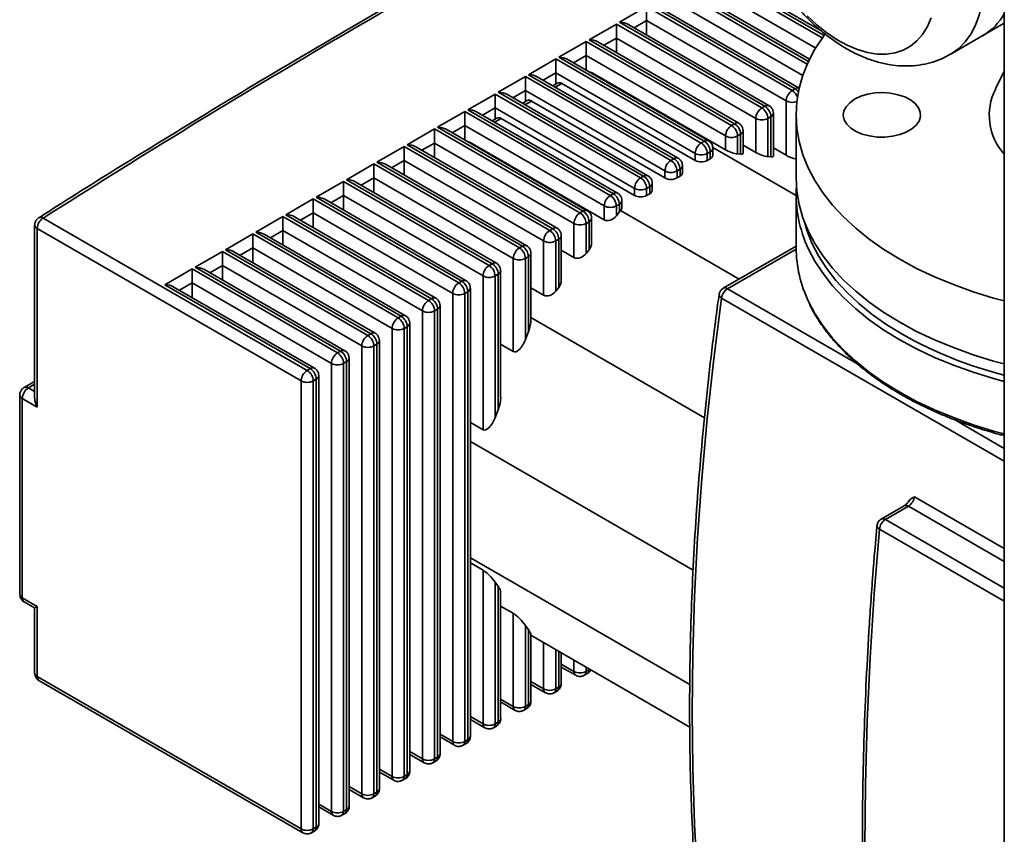
# Paper-space layout 'Blatt1' of a CAD drawing. Units: millimetres. Extents: x 0 to 11880, y 0 to 8400.
# Drawn here: x 8641 to 8794, y 2849 to 2976 of the extents above; entities that cross this region are included whole.
import ezdxf

# ---------------------------------------------------------------- set-up
doc = ezdxf.new("R2010")
doc.units = ezdxf.units.MM
doc.header["$LTSCALE"] = 20

psp = doc.layouts.new('Blatt1')

# ---------------------------------------------------------------- linework, layer by layer
at = {"color": 7, "linetype": 'Continuous', "lineweight": 35}
for p, q in [((8793.75, 3313.75), (8793.75, 2481.43)), ((8747.55, 2983.29), (8765.44, 2972.97)), ((8765.72, 2973.35), (8748.02, 2983.57)), ((8765.38, 2974), (8749.35, 2983.25)), ((8742.84, 2980.57), (8763.1, 2968.87)), ((8763.3, 2969.3), (8743.31, 2980.84)), ((8763.47, 2969.66), (8744.64, 2980.53)), ((8747.55, 2981.12), (8764.41, 2971.38)), ((8733.88, 2975.4), (8738.12, 2977.85)), ((8738.12, 2977.85), (8760.75, 2964.79)), ((8738.12, 2977.85), (8738.12, 2975.67)), ((8761.22, 2965.06), (8738.59, 2978.12)), ((8761.85, 2965.15), (8739.93, 2977.8)), ((8742.84, 2978.39), (8762.4, 2967.1)), ((8736.16, 2974.54), (8738.12, 2975.67)), ((8738.12, 2975.67), (8759.81, 2963.16)), ((8738.12, 2973.4), (8738.12, 2975.67)), ((8729.17, 2972.68), (8733.41, 2975.13)), ((8733.41, 2975.13), (8756.04, 2962.07)), ((8733.41, 2975.13), (8733.41, 2972.95)), ((8756.51, 2962.34), (8733.88, 2975.4)), ((8757.17, 2962.4), (8735.21, 2975.08)), ((8790.4, 2973.32), (8793.75, 2975.25)), ((8751.79, 2959.62), (8729.17, 2972.68)), ((8731.44, 2971.82), (8733.41, 2972.95)), ((8733.41, 2972.95), (8755.09, 2960.43)), ((8733.41, 2970.68), (8733.41, 2972.95)), ((8785.35, 2970.4), (8790.4, 2973.32)), ((8724.45, 2969.96), (8728.69, 2972.41)), ((8728.69, 2972.41), (8751.32, 2959.35)), ((8728.69, 2972.41), (8728.69, 2970.23)), ((8752.46, 2959.68), (8730.5, 2972.36)), ((8719.74, 2967.24), (8723.98, 2969.69)), ((8723.98, 2969.69), (8746.61, 2956.62)), ((8723.98, 2969.69), (8723.98, 2967.51)), ((8747.08, 2956.9), (8724.45, 2969.96)), ((8747.75, 2956.96), (8725.78, 2969.64)), ((8726.73, 2969.1), (8728.69, 2970.23)), ((8728.69, 2970.23), (8750.38, 2957.71)), ((8728.69, 2967.96), (8728.69, 2970.23)), ((8715.02, 2964.52), (8719.27, 2966.97)), ((8719.27, 2966.97), (8741.89, 2953.9)), ((8719.27, 2966.97), (8719.27, 2964.79)), ((8742.36, 2954.17), (8719.74, 2967.24)), ((8743.03, 2954.24), (8721.07, 2966.92)), ((8722.01, 2966.37), (8723.98, 2967.51)), ((8723.98, 2967.51), (8745.66, 2954.99)), ((8723.98, 2965.78), (8723.98, 2967.51)), ((8729.31, 2967.64), (8729.23, 2967.65)), ((8729.64, 2967.53), (8729.4, 2967.55)), ((8750.38, 2955.56), (8729.64, 2967.53)), ((8793.75, 2967.79), (8792.4, 2965.07)), ((8724.26, 2965.94), (8723.51, 2965.51)), ((8724.92, 2965.88), (8723.9, 2965.29)), ((8745.66, 2953.9), (8724.92, 2965.88)), ((8761.22, 2965.06), (8760.75, 2964.79)), ((8710.31, 2961.79), (8714.55, 2964.24)), ((8714.55, 2964.24), (8737.18, 2951.18)), ((8714.55, 2964.24), (8714.55, 2962.07)), ((8737.65, 2951.45), (8715.02, 2964.52)), ((8738.32, 2951.52), (8716.36, 2964.2)), ((8717.3, 2963.65), (8719.27, 2964.79)), ((8719.27, 2964.79), (8740.95, 2952.27)), ((8719.27, 2963.06), (8719.27, 2964.79)), ((8712.59, 2960.93), (8714.55, 2962.07)), ((8714.55, 2962.07), (8736.24, 2949.55)), ((8714.55, 2960.34), (8714.55, 2962.07)), ((8719.54, 2963.22), (8718.79, 2962.79)), ((8720.21, 2963.15), (8719.19, 2962.56)), ((8740.95, 2951.18), (8720.21, 2963.15)), ((8756.51, 2962.34), (8756.04, 2962.07)), ((8759.81, 2954.72), (8759.81, 2963.16)), ((8705.6, 2959.07), (8709.84, 2961.52)), ((8709.84, 2961.52), (8732.47, 2948.46)), ((8709.84, 2961.52), (8709.84, 2959.35)), ((8732.94, 2948.73), (8710.31, 2961.79)), ((8733.6, 2948.8), (8711.64, 2961.48)), ((8714.83, 2960.5), (8714.08, 2960.07)), ((8715.49, 2960.43), (8714.47, 2959.84)), ((8736.24, 2948.46), (8715.49, 2960.43)), ((8755.09, 2955.14), (8755.09, 2960.43)), ((8756.98, 2960.43), (8757.45, 2960.71)), ((8756.98, 2954.51), (8756.98, 2960.43)), ((8757.45, 2960.71), (8757.45, 2954.47)), ((8757.84, 2954.57), (8757.84, 2961.25)), ((8761.38, 2960.99), (8761.38, 2951.19)), ((8700.88, 2956.35), (8705.12, 2958.8)), ((8705.12, 2958.8), (8727.75, 2945.74)), ((8705.12, 2958.8), (8705.12, 2956.62)), ((8728.22, 2946.01), (8705.6, 2959.07)), ((8728.89, 2946.08), (8706.93, 2958.75)), ((8707.87, 2958.21), (8709.84, 2959.35)), ((8709.84, 2959.35), (8731.52, 2946.83)), ((8709.84, 2957.07), (8709.84, 2959.35)), ((8751.79, 2959.62), (8751.32, 2959.35)), ((8750.38, 2955.56), (8750.38, 2957.71)), ((8752.26, 2957.71), (8752.74, 2957.98)), ((8752.26, 2954.93), (8752.26, 2957.71)), ((8752.74, 2957.98), (8752.74, 2954.89)), ((8753.13, 2954.99), (8753.13, 2958.53)), ((8696.17, 2953.63), (8700.41, 2956.08)), ((8700.41, 2956.08), (8723.04, 2943.02)), ((8700.41, 2956.08), (8700.41, 2953.9)), ((8723.51, 2943.29), (8700.88, 2956.35)), ((8724.18, 2943.36), (8702.21, 2956.03)), ((8703.16, 2955.49), (8705.12, 2956.62)), ((8705.12, 2956.62), (8726.81, 2944.11)), ((8705.12, 2954.35), (8705.12, 2956.62)), ((8710.78, 2956.65), (8710.72, 2956.57)), ((8731.52, 2944.67), (8710.78, 2956.65)), ((8747.08, 2956.9), (8746.61, 2956.62)), ((8761.38, 2948.43), (8748.39, 2955.93)), ((8748.41, 2954.72), (8748.41, 2955.81)), ((8755.09, 2955.14), (8753.13, 2956.27)), ((8759.81, 2954.72), (8757.84, 2955.85)), ((8742.36, 2954.17), (8741.89, 2953.9)), ((8745.66, 2953.9), (8745.66, 2954.99)), ((8747.55, 2954.99), (8748.02, 2955.26)), ((8747.55, 2953.9), (8747.55, 2954.99)), ((8747.55, 2953.9), (8748.02, 2954.17)), ((8748.02, 2955.26), (8748.02, 2954.17)), ((8752.26, 2954.93), (8752.74, 2954.89)), ((8756.98, 2954.51), (8757.45, 2954.47)), ((8691.45, 2950.91), (8695.7, 2953.36)), ((8695.7, 2953.36), (8718.32, 2940.3)), ((8695.7, 2953.36), (8695.7, 2951.18)), ((8718.79, 2940.57), (8696.17, 2953.63)), ((8719.46, 2940.63), (8697.5, 2953.31)), ((8698.44, 2952.77), (8700.41, 2953.9)), ((8700.41, 2953.9), (8722.09, 2941.38)), ((8700.41, 2951.63), (8700.41, 2953.9)), ((8743.7, 2952), (8743.7, 2953.09)), ((8693.73, 2950.05), (8695.7, 2951.18)), ((8695.7, 2951.18), (8717.38, 2938.66)), ((8695.7, 2948.91), (8695.7, 2951.18)), ((8737.65, 2951.45), (8737.18, 2951.18)), ((8740.95, 2951.18), (8740.95, 2952.27)), ((8742.84, 2952.27), (8743.31, 2952.54)), ((8742.84, 2951.18), (8742.84, 2952.27)), ((8742.84, 2951.18), (8743.31, 2951.45)), ((8743.31, 2952.54), (8743.31, 2951.45)), ((8686.74, 2948.19), (8690.98, 2950.64)), ((8690.98, 2950.64), (8713.61, 2937.57)), ((8690.98, 2950.64), (8690.98, 2948.46)), ((8714.08, 2937.85), (8691.45, 2950.91)), ((8714.75, 2937.91), (8692.79, 2950.59)), ((8738.12, 2949.55), (8738.59, 2949.82)), ((8738.59, 2949.82), (8738.59, 2948.73)), ((8738.98, 2949.28), (8738.98, 2950.36)), ((8709.37, 2935.13), (8686.74, 2948.19)), ((8689.02, 2947.32), (8690.98, 2948.46)), ((8690.98, 2948.46), (8712.67, 2935.94)), ((8690.98, 2946.19), (8690.98, 2948.46)), ((8732.94, 2948.73), (8732.47, 2948.46)), ((8736.24, 2948.46), (8736.24, 2949.55)), ((8738.12, 2948.46), (8738.12, 2949.55)), ((8738.12, 2948.46), (8738.59, 2948.73)), ((8761.38, 2948.47), (8761.38, 2940.3)), ((8682.02, 2945.47), (8686.27, 2947.92)), ((8686.27, 2947.92), (8708.89, 2934.85)), ((8686.27, 2947.92), (8686.27, 2945.74)), ((8710.03, 2935.19), (8688.07, 2947.87)), ((8731.52, 2944.67), (8731.52, 2946.83)), ((8733.41, 2946.83), (8733.88, 2947.1)), ((8733.41, 2945.3), (8733.41, 2946.83)), ((8733.88, 2947.1), (8733.88, 2945.89)), ((8734.27, 2946.55), (8734.27, 2947.64)), ((8677.31, 2942.75), (8681.55, 2945.19)), ((8681.55, 2945.19), (8704.18, 2932.13)), ((8681.55, 2945.19), (8681.55, 2943.02)), ((8704.65, 2932.4), (8682.02, 2945.47)), ((8705.32, 2932.47), (8683.36, 2945.15)), ((8684.3, 2944.6), (8686.27, 2945.74)), ((8686.27, 2945.74), (8707.95, 2933.22)), ((8686.27, 2943.47), (8686.27, 2945.74)), ((8728.22, 2946.01), (8727.75, 2945.74)), ((8733.41, 2945.3), (8733.88, 2945.89)), ((8752.52, 2935.46), (8734.04, 2946.13)), ((8642.93, 2943.86), (8642.93, 2916.87)), ((8644.27, 2944.95), (8685.32, 2921.25)), ((8726.81, 2938.81), (8726.81, 2944.11)), ((8728.69, 2944.11), (8729.17, 2944.38)), ((8728.69, 2939.44), (8728.69, 2944.11)), ((8729.17, 2944.38), (8729.17, 2940.02)), ((8729.56, 2941.01), (8729.56, 2944.92)), ((8684.38, 2919.61), (8643.32, 2943.32)), ((8643.32, 2915.55), (8643.32, 2943.32)), ((8672.6, 2940.02), (8676.84, 2942.47)), ((8676.84, 2942.47), (8699.47, 2929.41)), ((8676.84, 2942.47), (8676.84, 2940.3)), ((8699.94, 2929.68), (8677.31, 2942.75)), ((8700.6, 2929.75), (8678.64, 2942.43)), ((8679.59, 2941.88), (8681.55, 2943.02)), ((8681.55, 2943.02), (8703.24, 2930.5)), ((8681.55, 2940.75), (8681.55, 2943.02)), ((8723.51, 2943.29), (8723.04, 2943.02)), ((8724.84, 2935.15), (8724.84, 2942.2)), ((8718.79, 2940.57), (8718.32, 2940.3)), ((8722.09, 2932.95), (8722.09, 2941.38)), ((8723.98, 2941.38), (8724.45, 2941.66)), ((8723.98, 2933.57), (8723.98, 2941.38)), ((8724.45, 2941.66), (8724.45, 2934.16)), ((8761.38, 2940.57), (8750.03, 2934.02)), ((8667.88, 2937.3), (8672.13, 2939.75)), ((8672.13, 2939.75), (8694.75, 2926.69)), ((8672.13, 2939.75), (8672.13, 2937.57)), ((8695.22, 2926.96), (8672.6, 2940.02)), ((8695.89, 2927.03), (8673.93, 2939.7)), ((8674.87, 2939.16), (8676.84, 2940.3)), ((8676.84, 2940.3), (8698.52, 2927.78)), ((8676.84, 2938.03), (8676.84, 2940.3)), ((8719.27, 2938.66), (8719.74, 2938.94)), ((8719.74, 2938.94), (8719.74, 2927.28)), ((8720.13, 2929.16), (8720.13, 2939.48)), ((8726.81, 2938.81), (8724.84, 2939.94)), ((8728.69, 2939.44), (8729.17, 2940.02)), ((8761.38, 2940.12), (8750.7, 2933.95)), ((8670.16, 2936.44), (8672.13, 2937.57)), ((8672.13, 2937.57), (8693.81, 2925.06)), ((8672.13, 2935.3), (8672.13, 2937.57)), ((8714.08, 2937.85), (8713.61, 2937.57)), ((8717.38, 2924.18), (8717.38, 2938.66)), ((8719.27, 2926.07), (8719.27, 2938.66)), ((8663.17, 2934.58), (8667.41, 2937.03)), ((8667.41, 2937.03), (8690.04, 2923.97)), ((8667.41, 2937.03), (8667.41, 2934.85)), ((8690.51, 2924.24), (8667.88, 2937.3)), ((8691.18, 2924.31), (8669.22, 2936.98)), ((8712.67, 2912.03), (8712.67, 2935.94)), ((8714.55, 2935.94), (8715.02, 2936.21)), ((8714.55, 2913.92), (8714.55, 2935.94)), ((8715.02, 2936.21), (8715.02, 2915.13)), ((8715.41, 2917.01), (8715.41, 2936.76)), ((8685.8, 2921.52), (8663.17, 2934.58)), ((8686.46, 2921.58), (8664.5, 2934.26)), ((8665.44, 2933.72), (8667.41, 2934.85)), ((8667.41, 2934.85), (8689.1, 2922.33)), ((8667.41, 2932.58), (8667.41, 2934.85)), ((8709.37, 2935.13), (8708.89, 2934.85)), ((8707.95, 2863.54), (8707.95, 2933.22)), ((8709.84, 2933.22), (8710.31, 2933.49)), ((8709.84, 2863.54), (8709.84, 2933.22)), ((8710.31, 2933.49), (8710.31, 2863.81)), ((8710.7, 2864.36), (8710.7, 2934.04)), ((8722.09, 2932.95), (8720.13, 2934.08)), ((8723.98, 2933.57), (8724.45, 2934.16)), ((8770.83, 2922.33), (8750.7, 2933.95)), ((8704.65, 2932.4), (8704.18, 2932.13)), ((8705.99, 2861.64), (8705.99, 2931.32)), ((8793.75, 2907.13), (8749.77, 2932.51)), ((8699.94, 2929.68), (8699.47, 2929.41)), ((8703.24, 2860.82), (8703.24, 2930.5)), ((8705.12, 2930.5), (8705.6, 2930.77)), ((8705.12, 2860.82), (8705.12, 2930.5)), ((8705.6, 2930.77), (8705.6, 2861.09)), ((8701.27, 2858.92), (8701.27, 2928.59)), ((8720.13, 2929.46), (8747.11, 2913.88)), ((8695.22, 2926.96), (8694.75, 2926.69)), ((8698.52, 2858.1), (8698.52, 2927.78)), ((8700.41, 2927.78), (8700.88, 2928.05)), ((8700.41, 2858.1), (8700.41, 2927.78)), ((8700.88, 2928.05), (8700.88, 2858.37)), ((8719.27, 2926.07), (8719.74, 2927.28)), ((8695.7, 2925.06), (8696.17, 2925.33)), ((8696.17, 2925.33), (8696.17, 2855.65)), ((8696.56, 2856.19), (8696.56, 2925.87)), ((8717.38, 2924.18), (8715.41, 2925.32)), ((8690.51, 2924.24), (8690.04, 2923.97)), ((8693.81, 2855.38), (8693.81, 2925.06)), ((8695.7, 2855.38), (8695.7, 2925.06)), ((8689.1, 2852.66), (8689.1, 2922.33)), ((8690.98, 2922.33), (8691.45, 2922.61)), ((8690.98, 2852.66), (8690.98, 2922.33)), ((8691.45, 2922.61), (8691.45, 2852.93)), ((8691.84, 2853.47), (8691.84, 2923.15)), ((8685.8, 2921.52), (8685.32, 2921.25)), ((8642.93, 2919.54), (8641.29, 2918.59)), ((8642.93, 2919.09), (8641.96, 2918.52)), ((8684.38, 2849.94), (8684.38, 2919.61)), ((8686.27, 2919.61), (8686.74, 2919.89)), ((8686.27, 2849.94), (8686.27, 2919.61)), ((8686.74, 2919.89), (8686.74, 2850.21)), ((8687.13, 2850.75), (8687.13, 2920.43)), ((8640.62, 2917.43), (8640.62, 2886.4)), ((8641.96, 2918.52), (8642.93, 2917.96)), ((8641.01, 2916.89), (8641.01, 2885.86)), ((8641.01, 2916.89), (8643.32, 2915.55)), ((8714.55, 2913.92), (8715.02, 2915.13)), ((8712.67, 2912.03), (8710.7, 2913.17)), ((8793.75, 2909.1), (8785.89, 2913.64)), ((8745.35, 2890.19), (8710.7, 2910.19)), ((8779.77, 2901.6), (8793.75, 2893.53)), ((8778.17, 2900.19), (8774.6, 2898.13)), ((8778.83, 2900.12), (8775.26, 2898.06)), ((8793.75, 2891.51), (8778.83, 2900.12)), ((8775.26, 2898.06), (8793.75, 2887.39)), ((8793.75, 2885.34), (8774.33, 2896.55)), ((8744.84, 2872.4), (8710.7, 2892.11)), ((8710.7, 2891.31), (8712.67, 2890.17)), ((8712.67, 2866.26), (8712.67, 2890.17)), ((8715.02, 2887.62), (8714.55, 2888.29)), ((8714.55, 2866.26), (8714.55, 2888.29)), ((8715.02, 2887.62), (8715.02, 2866.54)), ((8715.41, 2867.08), (8715.41, 2886.83)), ((8641.01, 2885.86), (8643.32, 2884.52)), ((8641.29, 2885.25), (8642.93, 2884.3)), ((8642.93, 2884.3), (8642.93, 2874.18)), ((8643.32, 2873.64), (8643.32, 2884.52)), ((8715.41, 2884.6), (8717.38, 2883.47)), ((8717.38, 2868.98), (8717.38, 2883.47)), ((8719.74, 2880.91), (8719.27, 2881.58)), ((8719.27, 2868.98), (8719.27, 2881.58)), ((8719.74, 2880.91), (8719.74, 2869.26)), ((8720.13, 2869.8), (8720.13, 2880.12)), ((8744.83, 2865.78), (8720.13, 2880.04)), ((8722.09, 2871.71), (8722.09, 2878.91)), ((8723.98, 2871.71), (8723.98, 2877.82)), ((8724.45, 2877.55), (8724.45, 2871.98)), ((8724.84, 2872.52), (8724.84, 2877.32)), ((8726.81, 2874.43), (8726.81, 2876.18)), ((8726.81, 2874.43), (8724.84, 2875.56)), ((8724.84, 2875.11), (8727.08, 2873.82)), ((8728.69, 2874.43), (8728.69, 2875.1)), ((8729.17, 2874.7), (8728.69, 2874.43)), ((8729.17, 2874.82), (8729.17, 2874.7)), ((8729.27, 2874.77), (8729.17, 2874.7)), ((8643.32, 2873.64), (8684.38, 2849.94)), ((8643.6, 2873.03), (8684.66, 2849.32)), ((8728.42, 2873.82), (8728.89, 2874.09)), ((8722.09, 2871.71), (8720.13, 2872.84)), ((8720.13, 2872.39), (8722.37, 2871.1)), ((8724.45, 2871.98), (8723.98, 2871.71)), ((8717.38, 2868.98), (8715.41, 2870.12)), ((8723.7, 2871.1), (8724.18, 2871.37)), ((8715.41, 2869.67), (8717.66, 2868.37)), ((8718.99, 2868.37), (8719.46, 2868.65)), ((8719.74, 2869.26), (8719.27, 2868.98)), ((8712.67, 2866.26), (8710.7, 2867.4)), ((8710.7, 2866.95), (8712.94, 2865.65)), ((8714.28, 2865.65), (8714.75, 2865.93)), ((8715.02, 2866.54), (8714.55, 2866.26)), ((8707.95, 2863.54), (8705.99, 2864.68)), ((8705.99, 2864.23), (8708.23, 2862.93)), ((8710.31, 2863.81), (8709.84, 2863.54)), ((8709.56, 2862.93), (8710.03, 2863.2)), ((8703.24, 2860.82), (8701.27, 2861.96)), ((8701.27, 2861.5), (8703.51, 2860.21)), ((8705.6, 2861.09), (8705.12, 2860.82)), ((8698.52, 2858.1), (8696.56, 2859.23)), ((8704.85, 2860.21), (8705.32, 2860.48)), ((8696.56, 2858.78), (8698.8, 2857.49)), ((8700.13, 2857.49), (8700.6, 2857.76)), ((8700.88, 2858.37), (8700.41, 2858.1)), ((8693.81, 2855.38), (8691.84, 2856.51)), ((8691.84, 2856.06), (8694.09, 2854.77)), ((8695.42, 2854.77), (8695.89, 2855.04)), ((8696.17, 2855.65), (8695.7, 2855.38)), ((8689.1, 2852.66), (8687.13, 2853.79)), ((8687.13, 2853.34), (8689.37, 2852.05)), ((8690.71, 2852.05), (8691.18, 2852.32)), ((8691.45, 2852.93), (8690.98, 2852.66)), ((8686.74, 2850.21), (8686.27, 2849.94)), ((8685.99, 2849.32), (8686.46, 2849.6))]:
    psp.add_line(p, q, dxfattribs=at)
at = {"color": 7, "linetype": 'Continuous', "lineweight": 35, "flags": 128}
for points in [[(8790.61, 2982.01), (8790.52, 2980.06), (8790.27, 2978.23), (8789.86, 2976.52), (8789.28, 2974.97), (8788.55, 2973.57), (8787.67, 2972.36), (8786.65, 2971.33), (8785.5, 2970.49), (8785.35, 2970.4)], [(8782.36, 2976.11), (8781.78, 2974.73), (8781.04, 2973.52), (8780.16, 2972.5), (8779.14, 2971.67), (8778, 2971.04), (8776.75, 2970.63), (8775.39, 2970.43), (8773.96, 2970.46), (8772.46, 2970.7), (8770.91, 2971.15), (8769.33, 2971.82), (8767.74, 2972.69), (8766.15, 2973.76), (8764.58, 2975), (8763.06, 2976.42)], [(8765.88, 2973.57), (8765.56, 2973.14), (8764.29, 2971.19), (8763.25, 2969.2), (8762.43, 2967.18), (8761.85, 2965.13), (8761.49, 2963.06), (8761.38, 2960.99), (8761.49, 2958.91), (8761.85, 2956.84), (8762.43, 2954.79), (8763.25, 2952.77), (8764.29, 2950.78), (8765.56, 2948.84), (8767.05, 2946.94), (8768.74, 2945.11), (8770.64, 2943.35), (8772.74, 2941.66), (8775.02, 2940.05), (8777.48, 2938.54), (8780.11, 2937.12), (8782.89, 2935.8), (8785.82, 2934.59), (8788.88, 2933.49), (8792.05, 2932.51), (8793.75, 2932.05)], [(8770.47, 2963.44), (8769.7, 2962.89), (8769.14, 2962.27), (8768.8, 2961.6), (8768.71, 2960.9), (8768.86, 2960.2), (8769.26, 2959.54), (8769.87, 2958.94), (8770.69, 2958.42), (8771.66, 2958), (8772.77, 2957.71), (8773.95, 2957.55), (8775.16, 2957.53), (8776.36, 2957.66), (8777.49, 2957.92), (8778.5, 2958.3), (8779.36, 2958.8), (8780.03, 2959.38), (8780.48, 2960.03), (8780.69, 2960.72), (8780.66, 2961.42), (8780.39, 2962.11), (8779.88, 2962.74), (8779.16, 2963.31), (8778.26, 2963.78), (8777.21, 2964.13), (8776.06, 2964.36), (8774.86, 2964.45), (8773.65, 2964.4), (8772.48, 2964.2), (8771.41, 2963.88), (8770.47, 2963.44)], [(8761.38, 2951.19), (8761.49, 2949.11), (8761.85, 2947.04), (8762.43, 2944.99), (8763.25, 2942.97), (8764.29, 2940.98), (8765.56, 2939.04), (8767.05, 2937.15), (8768.74, 2935.31), (8770.64, 2933.55), (8772.74, 2931.86), (8775.02, 2930.25), (8777.48, 2928.74), (8780.11, 2927.32), (8782.89, 2926), (8785.82, 2924.79), (8788.88, 2923.69), (8792.05, 2922.71), (8793.75, 2922.25)], [(8762.6, 2944.52), (8763.02, 2943.08), (8763.82, 2941.06), (8764.84, 2939.07), (8766.09, 2937.13), (8767.56, 2935.23), (8769.25, 2933.4), (8771.14, 2931.64), (8773.22, 2929.95), (8775.5, 2928.35), (8777.96, 2926.83)], [(8793.75, 2919.53), (8792.05, 2919.99), (8788.88, 2920.97), (8785.82, 2922.07), (8782.89, 2923.28), (8780.11, 2924.59), (8777.48, 2926.02), (8775.02, 2927.53), (8772.74, 2929.14), (8770.64, 2930.83), (8768.74, 2932.59), (8767.05, 2934.42), (8765.56, 2936.32), (8764.29, 2938.26), (8763.31, 2940.12)], [(8749.77, 2932.51), (8749.6, 2932.63), (8749.48, 2932.75), (8749.4, 2932.88), (8749.38, 2933), (8749.38, 2933.05)], [(8749.77, 2932.51), (8748.56, 2923.07), (8747.53, 2913.7), (8746.69, 2904.41), (8746.04, 2895.21), (8745.57, 2886.1), (8745.29, 2877.08), (8745.19, 2868.17), (8745.29, 2859.37), (8745.57, 2850.68), (8746.04, 2842.11), (8746.69, 2833.67), (8747.53, 2825.35), (8748.56, 2817.16), (8749.77, 2809.12)], [(8793.75, 2911.36), (8792.05, 2911.82), (8788.88, 2912.8), (8785.82, 2913.9), (8782.89, 2915.11), (8780.11, 2916.43), (8777.48, 2917.85), (8775.02, 2919.37), (8772.74, 2920.97), (8770.64, 2922.66), (8768.74, 2924.43), (8767.05, 2926.26), (8765.56, 2928.15), (8764.29, 2930.09), (8763.31, 2931.95)], [(8774.33, 2896.55), (8773.51, 2886.5), (8772.88, 2876.54), (8772.43, 2866.67), (8772.15, 2856.89), (8772.06, 2847.22), (8772.15, 2837.65), (8772.43, 2828.19), (8772.88, 2818.84), (8773.51, 2809.61), (8774.33, 2800.5)], [(8643.32, 2884.52), (8643.16, 2884.43), (8643.04, 2884.36), (8642.96, 2884.32), (8642.93, 2884.3), (8642.93, 2884.3)]]:
    psp.add_lwpolyline(points, dxfattribs=at)
at = {"color": 7, "linetype": 'Continuous', "lineweight": 35}
for centre, radius, start, end in [((8785.66, 2981.31), 9.3, 300.7036, 330.5131), ((8785.72, 2981.25), 9.21, 300.5644, 330.6523), ((8724.53, 2965.33), 0.671, 54.3824, 114.3071), ((8761.62, 2964.5), 0.688, 70.335, 125.2013), ((8760.3, 2963.54), 1.78, 36.2758, 58.6993), ((8800.48, 2960.94), 9.07, 152.9207, 222.1429), ((8761.85, 2963.06), 2.05, 122.6055, 177.3945), ((8759.64, 2963.06), 2.05, 19.1239, 57.3163), ((8719.82, 2962.61), 0.671, 54.3824, 114.3071), ((8757.14, 2960.34), 2.05, 122.6055, 177.3945), ((8754.93, 2960.34), 2.05, 2.6055, 57.3945), ((8756.89, 2961.83), 0.639, 64.0492, 127.2528), ((8755.4, 2960.61), 2.05, 2.6055, 57.3945), ((8760.76, 2965.02), 2.09, 242.9403, 290.6238), ((8715.1, 2959.89), 0.671, 54.3824, 114.3071), ((8756.04, 2962.25), 2.05, 242.6097, 297.3903), ((8757.17, 2961.32), 0.671, 294.3852, 354.1845), ((8752.43, 2957.62), 2.05, 122.6055, 177.3945), ((8750.22, 2957.62), 2.05, 2.6055, 57.3945), ((8752.18, 2959.11), 0.639, 64.0492, 127.2528), ((8750.69, 2957.89), 2.05, 2.6055, 57.3945), ((8751.32, 2959.53), 2.05, 242.6097, 297.3903), ((8752.46, 2958.6), 0.671, 294.3852, 354.1845), ((8747.71, 2954.9), 2.05, 122.6055, 177.3945), ((8745.5, 2954.9), 2.05, 2.6055, 57.3945), ((8747.47, 2956.39), 0.639, 64.0492, 127.2528), ((8745.97, 2955.17), 2.05, 2.6055, 57.3945), ((8747.74, 2955.87), 0.671, 294.3852, 354.1845), ((8742.75, 2953.67), 0.639, 64.0492, 127.2528), ((8741.26, 2952.45), 2.05, 2.6055, 57.3945), ((8746.61, 2956.81), 2.05, 242.6097, 297.3903), ((8747.74, 2954.79), 0.671, 294.3747, 354.3052), ((8743, 2952.18), 2.05, 122.6055, 177.3945), ((8740.79, 2952.18), 2.05, 2.6055, 57.3945), ((8743.03, 2953.15), 0.671, 294.3852, 354.1845), ((8746.61, 2955.72), 2.05, 242.6097, 297.3903), ((8738.28, 2949.46), 2.05, 122.6055, 177.3945), ((8736.08, 2949.46), 2.05, 2.6055, 57.3945), ((8738.04, 2950.94), 0.639, 64.0492, 127.2528), ((8736.55, 2949.73), 2.05, 2.6055, 57.3945), ((8741.89, 2954.09), 2.05, 242.6097, 297.3903), ((8741.89, 2953), 2.05, 242.6097, 297.3903), ((8743.03, 2952.06), 0.671, 294.3747, 354.3052), ((8738.32, 2950.43), 0.671, 294.3852, 354.1845), ((8780.78, 2948.55), 19.4, 176.217, 205.7491), ((8733.57, 2946.73), 2.05, 122.6055, 177.3945), ((8731.36, 2946.73), 2.05, 2.6055, 57.3945), ((8733.32, 2948.22), 0.639, 64.0492, 127.2528), ((8731.83, 2947.01), 2.05, 2.6055, 57.3945), ((8737.18, 2951.37), 2.05, 242.6097, 297.3903), ((8737.18, 2950.28), 2.05, 242.6097, 297.3903), ((8738.32, 2949.34), 0.671, 294.3747, 354.3052), ((8732.47, 2948.65), 2.05, 242.6097, 297.3903), ((8733.6, 2947.71), 0.671, 294.3852, 354.1845), ((8733.7, 2946.58), 0.566, 306.8865, 357.5413), ((8643.88, 2944.36), 0.705, 56.5712, 117.6594), ((8728.86, 2944.01), 2.05, 122.6055, 177.3945), ((8726.65, 2944.01), 2.05, 2.6055, 57.3945), ((8728.61, 2945.5), 0.639, 64.0492, 127.2528), ((8727.12, 2944.28), 2.05, 2.6055, 57.3945), ((8643.58, 2943.91), 0.643, 184.323, 247.0577), ((8645.37, 2943.22), 2.05, 122.6055, 177.3945), ((8727.75, 2945.93), 2.05, 242.6097, 297.3903), ((8728.89, 2944.99), 0.671, 294.3852, 354.1845), ((8724.14, 2941.29), 2.05, 122.6055, 177.3945), ((8721.93, 2941.29), 2.05, 2.6055, 57.3945), ((8723.9, 2942.78), 0.639, 64.0492, 127.2528), ((8722.4, 2941.56), 2.05, 2.6055, 57.3945), ((8724.17, 2942.27), 0.671, 294.3852, 354.1845), ((8719.18, 2940.06), 0.639, 64.0492, 127.2528), ((8717.69, 2938.84), 2.05, 2.6055, 57.3945), ((8723.04, 2943.2), 2.05, 242.6097, 297.3903), ((8719.43, 2938.57), 2.05, 122.6055, 177.3945), ((8717.22, 2938.57), 2.05, 2.6055, 57.3945), ((8719.46, 2939.55), 0.671, 294.3852, 354.1845), ((8780.98, 2940.45), 19.61, 180.4295, 205.6687), ((8714.71, 2935.85), 2.05, 122.6055, 177.3945), ((8712.5, 2935.85), 2.05, 2.6055, 57.3945), ((8714.47, 2937.34), 0.639, 64.0492, 127.2528), ((8712.98, 2936.12), 2.05, 2.6055, 57.3945), ((8718.32, 2940.48), 2.05, 242.6097, 297.3903), ((8713.61, 2937.76), 2.05, 242.6097, 297.3903), ((8714.75, 2936.82), 0.671, 294.3852, 354.1845), ((8710, 2933.13), 2.05, 122.6055, 177.3945), ((8707.79, 2933.13), 2.05, 2.6055, 57.3945), ((8709.75, 2934.62), 0.639, 64.0492, 127.2528), ((8708.26, 2933.4), 2.05, 2.6055, 57.3945), ((8708.89, 2935.04), 2.05, 242.6097, 297.3903), ((8710.03, 2934.1), 0.671, 294.3852, 354.1845), ((8751.83, 2932.2), 2.08, 122.904, 171.4315), ((8750.31, 2933.41), 0.671, 54.3929, 114.1866), ((8705.29, 2930.41), 2.05, 122.6055, 177.3945), ((8703.08, 2930.41), 2.05, 2.6055, 57.3945), ((8705.04, 2931.9), 0.639, 64.0492, 127.2528), ((8703.55, 2930.68), 2.05, 2.6055, 57.3945), ((8705.32, 2931.38), 0.671, 294.3852, 354.1845), ((8700.33, 2929.17), 0.639, 64.0492, 127.2528), ((8698.83, 2927.96), 2.05, 2.6055, 57.3945), ((8704.18, 2932.32), 2.05, 242.6097, 297.3903), ((8700.57, 2927.68), 2.05, 122.6055, 177.3945), ((8698.36, 2927.68), 2.05, 2.6055, 57.3945), ((8700.6, 2928.66), 0.671, 294.3852, 354.1845), ((8695.86, 2924.96), 2.05, 122.6055, 177.3945), ((8693.65, 2924.96), 2.05, 2.6055, 57.3945), ((8695.61, 2926.45), 0.639, 64.0492, 127.2528), ((8694.12, 2925.24), 2.05, 2.6055, 57.3945), ((8699.47, 2929.6), 2.05, 242.6097, 297.3903), ((8809.98, 2983.78), 65.33, 240.6514, 255.6167), ((8695.89, 2925.94), 0.671, 294.3852, 354.1845), ((8691.14, 2922.24), 2.05, 122.6055, 177.3945), ((8688.93, 2922.24), 2.05, 2.6055, 57.3945), ((8690.9, 2923.73), 0.639, 64.0492, 127.2528), ((8689.41, 2922.51), 2.05, 2.6055, 57.3945), ((8694.75, 2926.88), 2.05, 242.6097, 297.3903), ((8690.04, 2924.15), 2.05, 242.6097, 297.3903), ((8691.18, 2923.22), 0.671, 294.3852, 354.1845), ((8686.43, 2919.52), 2.05, 122.6055, 177.3945), ((8684.22, 2919.52), 2.05, 2.6055, 57.3945), ((8686.18, 2921.01), 0.639, 64.0492, 127.2528), ((8684.69, 2919.79), 2.05, 2.6055, 57.3945), ((8685.32, 2921.43), 2.05, 242.6097, 297.3903), ((8686.46, 2920.5), 0.671, 294.3852, 354.1845), ((8641.28, 2917.49), 0.657, 184.8954, 246.3145), ((8643.06, 2916.79), 2.05, 122.6055, 177.3945), ((8641.57, 2917.99), 0.657, 53.7039, 114.9947), ((8777.7, 2901.87), 2.08, 302.8727, 352.5535), ((8778.44, 2899.58), 0.671, 54.3824, 114.3071), ((8776.39, 2896.32), 2.08, 122.8349, 173.5638), ((8774.88, 2897.53), 0.657, 53.6987, 115.0515), ((8774.53, 2897.11), 0.598, 181.3719, 249.7233), ((8641.29, 2886.47), 0.671, 185.6948, 245.6253), ((8641.65, 2885.78), 0.639, 172.7442, 235.9436), ((8728.53, 2874.62), 0.639, 304.0564, 7.2558), ((8643.59, 2874.24), 0.661, 185.1905, 246.1296), ((8643.98, 2873.57), 0.657, 173.7012, 234.9867), ((8727.75, 2876.25), 2.05, 242.6097, 297.3903), ((8727.48, 2874.36), 0.671, 174.3798, 234.2996), ((8728.04, 2874.36), 0.657, 304.9975, 6.3003), ((8723.04, 2873.53), 2.05, 242.6097, 297.3903), ((8722.76, 2871.64), 0.671, 174.3798, 234.2996), ((8723.33, 2871.63), 0.657, 304.9975, 6.3003), ((8723.82, 2871.9), 0.639, 304.0564, 7.2558), ((8724.17, 2872.59), 0.671, 294.3747, 354.3052), ((8718.32, 2870.8), 2.05, 242.6097, 297.3903), ((8718.05, 2868.92), 0.671, 174.3798, 234.2996), ((8718.61, 2868.91), 0.657, 304.9975, 6.3003), ((8719.1, 2869.18), 0.639, 304.0564, 7.2558), ((8719.46, 2869.87), 0.671, 294.3747, 354.3052), ((8714.75, 2867.15), 0.671, 294.3747, 354.3052), ((8713.33, 2866.2), 0.671, 174.3798, 234.2996), ((8713.61, 2868.08), 2.05, 242.6097, 297.3903), ((8713.9, 2866.19), 0.657, 304.9975, 6.3003), ((8714.39, 2866.45), 0.639, 304.0564, 7.2558), ((8709.67, 2863.73), 0.639, 304.0564, 7.2558), ((8710.03, 2864.43), 0.671, 294.3747, 354.3052), ((8708.89, 2865.36), 2.05, 242.6097, 297.3903), ((8708.62, 2863.48), 0.671, 174.3798, 234.2996), ((8709.18, 2863.47), 0.657, 304.9975, 6.3003), ((8703.91, 2860.76), 0.671, 174.3798, 234.2996), ((8704.18, 2862.64), 2.05, 242.6097, 297.3903), ((8704.47, 2860.75), 0.657, 304.9975, 6.3003), ((8704.96, 2861.01), 0.639, 304.0564, 7.2558), ((8705.32, 2861.7), 0.671, 294.3747, 354.3052), ((8699.47, 2859.92), 2.05, 242.6097, 297.3903), ((8699.19, 2858.03), 0.671, 174.3798, 234.2996), ((8699.76, 2858.03), 0.657, 304.9975, 6.3003), ((8700.25, 2858.29), 0.639, 304.0564, 7.2558), ((8700.6, 2858.98), 0.671, 294.3747, 354.3052), ((8695.89, 2856.26), 0.671, 294.3747, 354.3052), ((8694.75, 2857.2), 2.05, 242.6097, 297.3903), ((8694.48, 2855.31), 0.671, 174.3798, 234.2996), ((8695.04, 2855.31), 0.657, 304.9975, 6.3003), ((8695.53, 2855.57), 0.639, 304.0564, 7.2558), ((8691.18, 2853.54), 0.671, 294.3747, 354.3052), ((8689.76, 2852.59), 0.671, 174.3798, 234.2996), ((8690.04, 2854.48), 2.05, 242.6097, 297.3903), ((8690.33, 2852.58), 0.657, 304.9975, 6.3003), ((8690.82, 2852.85), 0.639, 304.0564, 7.2558), ((8686.1, 2850.13), 0.639, 304.0564, 7.2558), ((8686.46, 2850.82), 0.671, 294.3747, 354.3052), ((8685.32, 2851.75), 2.05, 242.6097, 297.3903), ((8685.05, 2849.87), 0.671, 174.3798, 234.2996), ((8685.61, 2849.86), 0.657, 304.9975, 6.3003)]:
    psp.add_arc(centre, radius, start, end, dxfattribs=at)
for centre, major_axis, ratio, start_param, end_param in [((8733.88, 2974.31), (1.89, 0), 0.577382, 0.785479, 1.570796), ((8729.17, 2971.59), (1.89, 0), 0.577382, 0.785479, 1.570796), ((8724.45, 2968.87), (1.89, 0), 0.577382, 0.785479, 1.570796), ((8719.74, 2966.15), (1.89, 0), 0.577382, 0.785479, 1.570796), ((8729.64, 2966.28), (-0.57, 1.33), 0.565758, 5.638391, 5.989147), ((8715.02, 2963.43), (1.89, 0), 0.577382, 0.785479, 1.570796), ((8710.31, 2960.71), (1.89, 0), 0.577382, 0.785479, 1.570796), ((8705.6, 2957.98), (1.89, 0), 0.577382, 0.785479, 1.570796), ((8700.88, 2955.26), (1.89, 0), 0.577382, 0.785479, 1.570796), ((8710.78, 2955.39), (-0.57, 1.33), 0.565758, 5.638391, 6.07341), ((8751.32, 2955.47), (1.33, -0.47), 0.218312, 4.003708, 5.574505), ((8751.79, 2955.43), (1.33, -0.47), 0.218312, 5.574505, 6.359903), ((8756.04, 2955.05), (1.33, -0.47), 0.218312, 4.003708, 5.574505), ((8756.51, 2955.01), (1.33, -0.47), 0.218312, 5.574505, 6.359903), ((8760.75, 2954.63), (1.33, -0.47), 0.218312, 4.003708, 5.277604), ((8696.17, 2952.54), (1.89, 0), 0.577382, 0.785479, 1.570796), ((8691.45, 2949.82), (1.89, 0), 0.577382, 0.785479, 1.570796), ((8686.74, 2947.1), (1.89, 0), 0.577382, 0.785479, 1.570796), ((8682.02, 2944.38), (1.89, 0), 0.577382, 0.785479, 1.570796), ((8732.47, 2945.85), (1.12, 1.03), 0.697875, 3.358914, 4.92971), ((8732.94, 2946.43), (1.12, 1.03), 0.697875, 4.92971, 5.124515), ((8677.31, 2941.66), (1.89, 0), 0.577382, 0.785479, 1.570796), ((8728.22, 2940.57), (1.12, 1.03), 0.697875, 4.92971, 5.715109), ((8672.6, 2938.94), (1.89, 0), 0.577382, 0.785479, 1.570796), ((8727.75, 2939.98), (1.12, 1.03), 0.697875, 3.358914, 4.92971), ((8667.88, 2936.21), (1.89, 0), 0.577382, 0.785479, 1.570796), ((8663.17, 2933.49), (1.89, 0), 0.577382, 0.785479, 1.570796), ((8723.51, 2934.7), (1.12, 1.03), 0.697875, 4.92971, 5.715109), ((8723.04, 2934.12), (1.12, 1.03), 0.697875, 3.358914, 4.92971), ((8718.79, 2927.83), (0.87, 2.46), 0.410741, 4.635672, 5.42107), ((8718.32, 2926.61), (0.87, 2.46), 0.410741, 3.064875, 4.635672), ((8644.27, 2916.1), (-0.94, 1.63), 0.577335, 0.785358, 1.570756), ((8714.08, 2915.68), (0.87, 2.46), 0.410741, 4.635672, 5.42107), ((8713.61, 2914.46), (0.87, 2.46), 0.410741, 3.064875, 4.635672), ((8713.61, 2888.83), (-1.3, 1.42), 0.201946, 4.144312, 5.715109), ((8714.08, 2888.16), (-1.3, 1.42), 0.201946, 3.358914, 4.144312), ((8718.32, 2882.12), (-1.3, 1.42), 0.201946, 4.144312, 5.715109), ((8718.79, 2881.45), (-1.3, 1.42), 0.201946, 3.358914, 4.144312)]:
    psp.add_ellipse(centre, major_axis=major_axis, ratio=ratio, start_param=start_param, end_param=end_param, dxfattribs=at)
for points, knots in [([(8760.01, 3014.33), (8759.9, 3014.27), (8759.3, 3013.97), (8758.32, 3013.23), (8757.08, 3012.12), (8756, 3010.85), (8755.06, 3009.46), (8754.26, 3007.93), (8753.62, 3006.28), (8753.14, 3004.5), (8752.81, 3002.62), (8752.66, 3000.63), (8752.69, 2998.56), (8752.88, 2996.43), (8753.25, 2994.27), (8753.78, 2992.1), (8754.46, 2989.94), (8755.29, 2987.8), (8756.25, 2985.71), (8757.34, 2983.67), (8758.55, 2981.69), (8759.87, 2979.8), (8761.3, 2978.01), (8762.82, 2976.32), (8764.43, 2974.76), (8766.13, 2973.33), (8767.91, 2972.05), (8769.75, 2970.95), (8771.65, 2970.03), (8773.59, 2969.32), (8775.46, 2968.86), (8777.32, 2968.61), (8779.13, 2968.58), (8780.93, 2968.77), (8782.64, 2969.18), (8784.12, 2969.73), (8784.98, 2970.21), (8785.35, 2970.42)], [0, 0, 0, 0, 0.005696, 0.03193, 0.058039, 0.084226, 0.11071, 0.137695, 0.165355, 0.193804, 0.223067, 0.253051, 0.283567, 0.314387, 0.345281, 0.37611, 0.406825, 0.437426, 0.467938, 0.498402, 0.528866, 0.559375, 0.589972, 0.620712, 0.651644, 0.682809, 0.714224, 0.745862, 0.777594, 0.809161, 0.84026, 0.867515, 0.896964, 0.925528, 0.95323, 0.980234, 1, 1, 1, 1]), ([(8755.06, 3009.39), (8752.71, 3008.16), (8745.89, 3004.6), (8734.73, 2998.59), (8721.57, 2991.37), (8708.56, 2984.07), (8695.68, 2976.69), (8682.95, 2969.22), (8670.36, 2961.67), (8657.92, 2954.03), (8648.99, 2948.46), (8644.25, 2945.42), (8643.56, 2944.98)], [0, 0, 0, 0, 0.060121, 0.175099, 0.290092, 0.4051, 0.520123, 0.635159, 0.75021, 0.865274, 0.980351, 1, 1, 1, 1]), ([(8644.27, 2944.95), (8651.44, 2949.46), (8665.77, 2958.48), (8687.85, 2971.71), (8710.35, 2984.69), (8732.62, 2997.09), (8747.59, 3005.02), (8754.76, 3008.82)], [0, 0, 0, 0, 0.2033812, 0.4067408, 0.6101332, 0.8134932, 1, 1, 1, 1]), ([(8757.83, 2961.25), (8757.82, 2961.4), (8757.8, 2961.72), (8757.54, 2962.11), (8757.32, 2962.34), (8757.17, 2962.4), (8757.17, 2962.4)], [0, 0, 0, 0, 0.326773, 0.668317, 0.998248, 1, 1, 1, 1]), ([(8753.12, 2958.53), (8753.11, 2958.68), (8753.08, 2958.99), (8752.83, 2959.39), (8752.6, 2959.62), (8752.46, 2959.68), (8752.46, 2959.68)], [0, 0, 0, 0, 0.326773, 0.668317, 0.998248, 1, 1, 1, 1]), ([(8748.4, 2955.81), (8748.39, 2955.96), (8748.37, 2956.27), (8748.12, 2956.67), (8747.89, 2956.9), (8747.75, 2956.96), (8747.75, 2956.96)], [0, 0, 0, 0, 0.326773, 0.668317, 0.998248, 1, 1, 1, 1]), ([(8743.69, 2953.08), (8743.68, 2953.24), (8743.65, 2953.55), (8743.4, 2953.95), (8743.17, 2954.18), (8743.03, 2954.24), (8743.03, 2954.24)], [0, 0, 0, 0, 0.326773, 0.668317, 0.998248, 1, 1, 1, 1]), ([(8738.98, 2950.36), (8738.96, 2950.52), (8738.94, 2950.83), (8738.69, 2951.23), (8738.46, 2951.46), (8738.32, 2951.52), (8738.32, 2951.52)], [0, 0, 0, 0, 0.326773, 0.668317, 0.998248, 1, 1, 1, 1]), ([(8734.26, 2947.64), (8734.25, 2947.8), (8734.23, 2948.11), (8733.97, 2948.51), (8733.75, 2948.74), (8733.6, 2948.8), (8733.6, 2948.8)], [0, 0, 0, 0, 0.326773, 0.668317, 0.998248, 1, 1, 1, 1]), ([(8643.55, 2944.98), (8643.45, 2944.91), (8643.23, 2944.74), (8643.02, 2944.37), (8642.91, 2944.05), (8642.94, 2943.88), (8642.94, 2943.86)], [0, 0, 0, 0, 0.282679, 0.610063, 0.965368, 1, 1, 1, 1]), ([(8729.55, 2944.92), (8729.54, 2945.07), (8729.51, 2945.39), (8729.26, 2945.79), (8729.03, 2946.02), (8728.89, 2946.08), (8728.89, 2946.08)], [0, 0, 0, 0, 0.326773, 0.668317, 0.998248, 1, 1, 1, 1]), ([(8724.83, 2942.2), (8724.82, 2942.35), (8724.8, 2942.67), (8724.55, 2943.07), (8724.32, 2943.3), (8724.18, 2943.35), (8724.17, 2943.36)], [0, 0, 0, 0, 0.326773, 0.668317, 0.998248, 1, 1, 1, 1]), ([(8720.12, 2939.48), (8720.11, 2939.63), (8720.08, 2939.94), (8719.83, 2940.34), (8719.6, 2940.57), (8719.46, 2940.63), (8719.46, 2940.63)], [0, 0, 0, 0, 0.326773, 0.668317, 0.998248, 1, 1, 1, 1]), ([(8715.41, 2936.76), (8715.39, 2936.91), (8715.37, 2937.22), (8715.12, 2937.62), (8714.89, 2937.85), (8714.75, 2937.91), (8714.75, 2937.91)], [0, 0, 0, 0, 0.326773, 0.668317, 0.998248, 1, 1, 1, 1]), ([(8710.69, 2934.04), (8710.68, 2934.19), (8710.66, 2934.5), (8710.4, 2934.9), (8710.18, 2935.13), (8710.03, 2935.19), (8710.03, 2935.19)], [0, 0, 0, 0, 0.326773, 0.668317, 0.998248, 1, 1, 1, 1]), ([(8749.39, 2933.05), (8749.31, 2932.51), (8748.85, 2929.26), (8748.12, 2923.36), (8747.23, 2915.37), (8746.48, 2907.43), (8745.87, 2899.54), (8745.39, 2891.72), (8745.05, 2883.96), (8744.85, 2876.26), (8744.78, 2868.64), (8744.85, 2861.1), (8745.06, 2853.63), (8745.4, 2846.25), (8745.88, 2838.95), (8746.5, 2831.74), (8747.26, 2824.63), (8748.16, 2817.61), (8748.88, 2812.62), (8749.33, 2809.99), (8749.39, 2809.63)], [0, 0, 0, 0, 0.012315, 0.073199, 0.134127, 0.195094, 0.256098, 0.317136, 0.378207, 0.439307, 0.500436, 0.561591, 0.622773, 0.683979, 0.745209, 0.806464, 0.867742, 0.929044, 0.99037, 1, 1, 1, 1]), ([(8750.04, 2934.01), (8749.91, 2933.93), (8749.66, 2933.75), (8749.44, 2933.39), (8749.41, 2933.14), (8749.4, 2933.05)], [0, 0, 0, 0, 0.376078, 0.769193, 1, 1, 1, 1]), ([(8705.98, 2931.31), (8705.97, 2931.47), (8705.94, 2931.78), (8705.69, 2932.18), (8705.46, 2932.41), (8705.32, 2932.47), (8705.32, 2932.47)], [0, 0, 0, 0, 0.326773, 0.668317, 0.998248, 1, 1, 1, 1]), ([(8763.38, 2931.77), (8763.53, 2931.43), (8763.98, 2930.45), (8764.95, 2928.87), (8766.25, 2927.03), (8767.76, 2925.25), (8769.45, 2923.52), (8771.32, 2921.86), (8773.37, 2920.27), (8775.47, 2918.83), (8777.34, 2917.69), (8779.3, 2916.6), (8781.46, 2915.5), (8784.16, 2914.29), (8786.99, 2913.18), (8789.93, 2912.19), (8792.19, 2911.49), (8793.49, 2911.17), (8793.75, 2911.11)], [0, 0, 0, 0, 0.037318, 0.107541, 0.177901, 0.248384, 0.318964, 0.389616, 0.460316, 0.531045, 0.59168, 0.628941, 0.699678, 0.770413, 0.841136, 0.911848, 0.982546, 1, 1, 1, 1]), ([(8701.26, 2928.59), (8701.25, 2928.75), (8701.23, 2929.06), (8700.98, 2929.46), (8700.75, 2929.69), (8700.61, 2929.75), (8700.6, 2929.75)], [0, 0, 0, 0, 0.326773, 0.668317, 0.998248, 1, 1, 1, 1]), ([(8696.55, 2925.87), (8696.54, 2926.02), (8696.51, 2926.34), (8696.26, 2926.74), (8696.03, 2926.97), (8695.89, 2927.03), (8695.89, 2927.03)], [0, 0, 0, 0, 0.326773, 0.668317, 0.998248, 1, 1, 1, 1]), ([(8691.84, 2923.15), (8691.82, 2923.3), (8691.8, 2923.62), (8691.55, 2924.02), (8691.32, 2924.25), (8691.18, 2924.31), (8691.18, 2924.31)], [0, 0, 0, 0, 0.326773, 0.668317, 0.998248, 1, 1, 1, 1]), ([(8687.12, 2920.43), (8687.11, 2920.58), (8687.09, 2920.9), (8686.83, 2921.29), (8686.6, 2921.52), (8686.46, 2921.58), (8686.46, 2921.58)], [0, 0, 0, 0, 0.326773, 0.668317, 0.998248, 1, 1, 1, 1]), ([(8641.29, 2918.58), (8641.28, 2918.58), (8641.15, 2918.51), (8640.93, 2918.31), (8640.7, 2917.94), (8640.6, 2917.62), (8640.63, 2917.45), (8640.63, 2917.43)], [0, 0, 0, 0, 0.029884, 0.313129, 0.626964, 0.967563, 1, 1, 1, 1]), ([(8779.01, 2901.11), (8778.91, 2900.95), (8778.77, 2900.72), (8778.57, 2900.51), (8778.5, 2900.44), (8778.47, 2900.42)], [0, 0, 0, 0, 0.611501, 0.847554, 1, 1, 1, 1]), ([(8779.77, 2901.6), (8779.52, 2901.47), (8779.18, 2901.3), (8778.95, 2900.96), (8778.89, 2900.88)], [0, 0, 0, 0, 0.746773, 1, 1, 1, 1]), ([(8778.47, 2900.42), (8778.43, 2900.38), (8778.32, 2900.28), (8778.21, 2900.21), (8778.17, 2900.19), (8778.17, 2900.19)], [0, 0, 0, 0, 0.371052, 0.986031, 1, 1, 1, 1]), ([(8774.6, 2898.12), (8774.48, 2898.03), (8774.22, 2897.86), (8774, 2897.47), (8773.96, 2897.2), (8773.95, 2897.09)], [0, 0, 0, 0, 0.357001, 0.731041, 1, 1, 1, 1]), ([(8773.94, 2897.09), (8773.72, 2894.53), (8773.24, 2889.05), (8772.68, 2880.71), (8772.21, 2872.06), (8771.89, 2863.49), (8771.7, 2854.98), (8771.65, 2846.55), (8771.74, 2838.2), (8771.97, 2829.92), (8772.33, 2821.73), (8772.84, 2813.63), (8773.38, 2806.73), (8773.8, 2802.57), (8773.95, 2801.04)], [0, 0, 0, 0, 0.0762519, 0.1634144, 0.2506159, 0.3378541, 0.425127, 0.5124328, 0.5997702, 0.6871379, 0.7745351, 0.8619609, 0.9494151, 1, 1, 1, 1]), ([(8640.63, 2886.4), (8640.64, 2886.25), (8640.67, 2885.94), (8640.92, 2885.54), (8641.15, 2885.31), (8641.29, 2885.25), (8641.29, 2885.25)], [0, 0, 0, 0, 0.326512, 0.667784, 0.997452, 1, 1, 1, 1]), ([(8728.89, 2874.09), (8728.9, 2874.1), (8729.03, 2874.16), (8729.24, 2874.35), (8729.36, 2874.57), (8729.42, 2874.68)], [0, 0, 0, 0, 0.051698, 0.541694, 1, 1, 1, 1]), ([(8642.94, 2874.18), (8642.95, 2874.03), (8642.98, 2873.72), (8643.23, 2873.32), (8643.46, 2873.09), (8643.6, 2873.03), (8643.6, 2873.03)], [0, 0, 0, 0, 0.325091, 0.667488, 0.998244, 1, 1, 1, 1]), ([(8727.08, 2873.82), (8727.18, 2873.77), (8727.39, 2873.66), (8727.63, 2873.65), (8727.75, 2873.64)], [0, 0, 0, 0, 0.473963, 1, 1, 1, 1]), ([(8727.75, 2873.64), (8727.92, 2873.65), (8728.16, 2873.68), (8728.36, 2873.79), (8728.42, 2873.82)], [0, 0, 0, 0, 0.721906, 1, 1, 1, 1]), ([(8724.17, 2871.37), (8724.19, 2871.38), (8724.32, 2871.44), (8724.54, 2871.64), (8724.76, 2872.01), (8724.87, 2872.34), (8724.84, 2872.51), (8724.83, 2872.52)], [0, 0, 0, 0, 0.029862, 0.31289, 0.626486, 0.966827, 1, 1, 1, 1]), ([(8722.37, 2871.1), (8722.47, 2871.05), (8722.68, 2870.94), (8722.91, 2870.93), (8723.04, 2870.92)], [0, 0, 0, 0, 0.473963, 1, 1, 1, 1]), ([(8723.04, 2870.92), (8723.21, 2870.93), (8723.44, 2870.95), (8723.65, 2871.07), (8723.7, 2871.1)], [0, 0, 0, 0, 0.721906, 1, 1, 1, 1]), ([(8719.46, 2868.65), (8719.47, 2868.66), (8719.6, 2868.72), (8719.82, 2868.92), (8720.05, 2869.29), (8720.15, 2869.61), (8720.12, 2869.79), (8720.12, 2869.8)], [0, 0, 0, 0, 0.029862, 0.31289, 0.626486, 0.966827, 1, 1, 1, 1]), ([(8714.75, 2865.93), (8714.76, 2865.93), (8714.89, 2866), (8715.11, 2866.2), (8715.33, 2866.57), (8715.44, 2866.89), (8715.41, 2867.06), (8715.41, 2867.08)], [0, 0, 0, 0, 0.029862, 0.31289, 0.626486, 0.966827, 1, 1, 1, 1]), ([(8717.66, 2868.37), (8717.76, 2868.33), (8717.97, 2868.22), (8718.2, 2868.2), (8718.32, 2868.2)], [0, 0, 0, 0, 0.473963, 1, 1, 1, 1]), ([(8718.32, 2868.2), (8718.49, 2868.21), (8718.73, 2868.23), (8718.93, 2868.35), (8718.99, 2868.38)], [0, 0, 0, 0, 0.721906, 1, 1, 1, 1]), ([(8712.94, 2865.65), (8713.04, 2865.6), (8713.25, 2865.5), (8713.49, 2865.48), (8713.61, 2865.47)], [0, 0, 0, 0, 0.473963, 1, 1, 1, 1]), ([(8713.61, 2865.47), (8713.78, 2865.49), (8714.01, 2865.51), (8714.22, 2865.62), (8714.27, 2865.66)], [0, 0, 0, 0, 0.721906, 1, 1, 1, 1]), ([(8710.03, 2863.21), (8710.04, 2863.21), (8710.17, 2863.28), (8710.4, 2863.48), (8710.62, 2863.85), (8710.72, 2864.17), (8710.69, 2864.34), (8710.69, 2864.36)], [0, 0, 0, 0, 0.029862, 0.31289, 0.626486, 0.966827, 1, 1, 1, 1]), ([(8708.23, 2862.93), (8708.33, 2862.88), (8708.54, 2862.78), (8708.77, 2862.76), (8708.89, 2862.75)], [0, 0, 0, 0, 0.473963, 1, 1, 1, 1]), ([(8708.89, 2862.75), (8709.06, 2862.77), (8709.3, 2862.79), (8709.5, 2862.9), (8709.56, 2862.93)], [0, 0, 0, 0, 0.721906, 1, 1, 1, 1]), ([(8705.32, 2860.48), (8705.33, 2860.49), (8705.46, 2860.56), (8705.68, 2860.76), (8705.9, 2861.13), (8706.01, 2861.45), (8705.98, 2861.62), (8705.98, 2861.64)], [0, 0, 0, 0, 0.029862, 0.31289, 0.626486, 0.966827, 1, 1, 1, 1]), ([(8703.51, 2860.21), (8703.61, 2860.16), (8703.82, 2860.06), (8704.06, 2860.04), (8704.18, 2860.03)], [0, 0, 0, 0, 0.473963, 1, 1, 1, 1]), ([(8704.18, 2860.03), (8704.35, 2860.05), (8704.59, 2860.07), (8704.79, 2860.18), (8704.85, 2860.21)], [0, 0, 0, 0, 0.721906, 1, 1, 1, 1]), ([(8700.6, 2857.76), (8700.62, 2857.77), (8700.75, 2857.83), (8700.97, 2858.04), (8701.19, 2858.41), (8701.3, 2858.73), (8701.27, 2858.9), (8701.26, 2858.92)], [0, 0, 0, 0, 0.029862, 0.31289, 0.626486, 0.966827, 1, 1, 1, 1]), ([(8695.89, 2855.04), (8695.9, 2855.05), (8696.03, 2855.11), (8696.25, 2855.32), (8696.48, 2855.68), (8696.58, 2856.01), (8696.55, 2856.18), (8696.55, 2856.19)], [0, 0, 0, 0, 0.029862, 0.31289, 0.626486, 0.966827, 1, 1, 1, 1]), ([(8698.8, 2857.49), (8698.9, 2857.44), (8699.11, 2857.34), (8699.34, 2857.32), (8699.47, 2857.31)], [0, 0, 0, 0, 0.473963, 1, 1, 1, 1]), ([(8699.47, 2857.31), (8699.64, 2857.33), (8699.87, 2857.35), (8700.08, 2857.46), (8700.13, 2857.49)], [0, 0, 0, 0, 0.721906, 1, 1, 1, 1]), ([(8694.09, 2854.77), (8694.19, 2854.72), (8694.4, 2854.61), (8694.63, 2854.6), (8694.75, 2854.59)], [0, 0, 0, 0, 0.473963, 1, 1, 1, 1]), ([(8694.75, 2854.59), (8694.92, 2854.6), (8695.16, 2854.63), (8695.36, 2854.74), (8695.42, 2854.77)], [0, 0, 0, 0, 0.721906, 1, 1, 1, 1]), ([(8691.18, 2852.32), (8691.19, 2852.33), (8691.32, 2852.39), (8691.54, 2852.59), (8691.76, 2852.96), (8691.87, 2853.29), (8691.84, 2853.46), (8691.84, 2853.47)], [0, 0, 0, 0, 0.029862, 0.31289, 0.626486, 0.966827, 1, 1, 1, 1]), ([(8689.37, 2852.05), (8689.47, 2852), (8689.68, 2851.89), (8689.92, 2851.88), (8690.04, 2851.87)], [0, 0, 0, 0, 0.473963, 1, 1, 1, 1]), ([(8690.04, 2851.87), (8690.21, 2851.88), (8690.44, 2851.9), (8690.65, 2852.02), (8690.7, 2852.05)], [0, 0, 0, 0, 0.721906, 1, 1, 1, 1]), ([(8686.46, 2849.6), (8686.47, 2849.61), (8686.6, 2849.67), (8686.82, 2849.87), (8687.05, 2850.24), (8687.15, 2850.57), (8687.12, 2850.74), (8687.12, 2850.75)], [0, 0, 0, 0, 0.029862, 0.31289, 0.626486, 0.966827, 1, 1, 1, 1]), ([(8684.66, 2849.33), (8684.76, 2849.28), (8684.97, 2849.17), (8685.2, 2849.15), (8685.32, 2849.15)], [0, 0, 0, 0, 0.473963, 1, 1, 1, 1]), ([(8685.32, 2849.15), (8685.49, 2849.16), (8685.73, 2849.18), (8685.93, 2849.3), (8685.99, 2849.33)], [0, 0, 0, 0, 0.721906, 1, 1, 1, 1])]:
    psp.add_open_spline(points, degree=3, knots=knots, dxfattribs=at)

doc.saveas('drawing.dxf')
